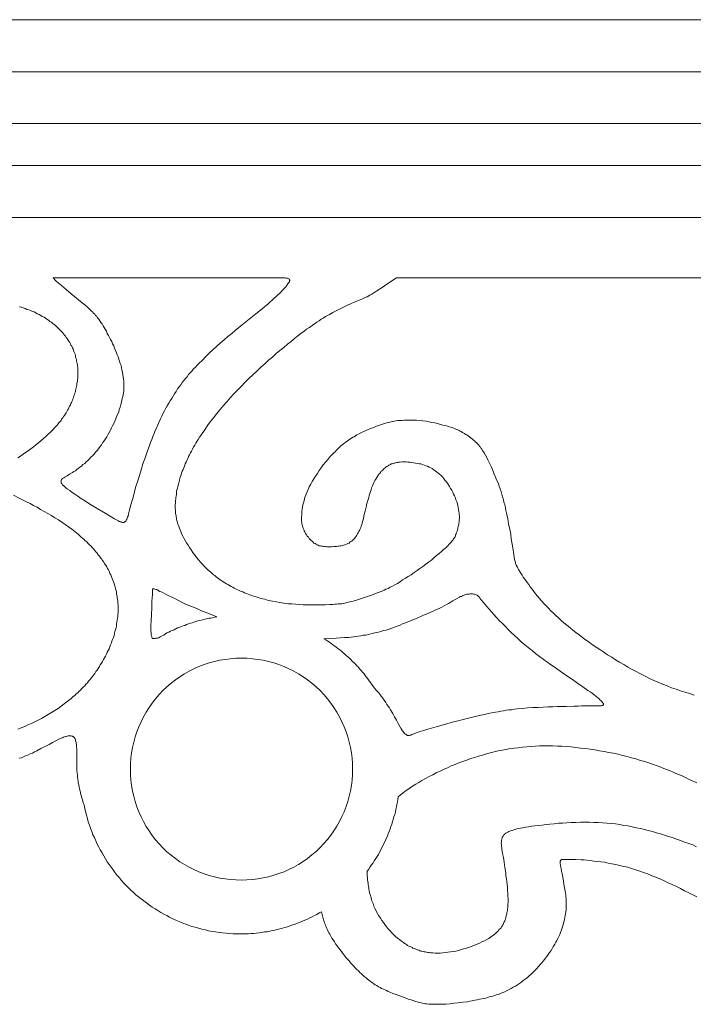
# Model space of a CAD drawing. Units: inches. Extents: x 6 to 606, y 377 to 499.
# Drawn here: x 440 to 506, y 403 to 499 of the extents above; entities that cross this region are included whole.
import ezdxf

# ---------------------------------------------------------------- set-up
doc = ezdxf.new("R2010")
doc.units = ezdxf.units.IN
doc.header["$MEASUREMENT"] = 0
doc.layers.add('LAYER_1', color=7, linetype='Continuous')

msp = doc.modelspace()

# ---------------------------------------------------------------- linework, layer by layer
at = {"layer": 'LAYER_1', "lineweight": 0}
for points in [[(606.066, 498.845), (306, 498.845)], [(439.944, 426.77), (440.172, 426.827), (440.372, 426.913), (440.572, 426.998), (440.801, 427.084), (441.001, 427.198), (441.23, 427.284), (441.43, 427.398), (441.658, 427.484), (442.058, 427.713), (442.859, 428.113), (443.202, 428.313), (443.516, 428.484), (443.802, 428.627), (444.059, 428.742), (444.173, 428.77), (444.287, 428.827), (444.373, 428.856), (444.459, 428.884), (444.545, 428.913), (444.63, 428.942), (444.716, 428.97), (444.773, 428.97), (444.859, 428.97), (444.916, 428.97), (444.973, 428.97), (445.03, 428.97), (445.088, 428.942), (445.145, 428.942), (445.173, 428.913), (445.23, 428.884), (445.259, 428.856), (445.316, 428.799), (445.345, 428.77), (445.373, 428.713), (445.402, 428.656), (445.431, 428.57), (445.459, 428.484), (445.488, 428.427), (445.516, 428.313), (445.516, 428.227), (445.545, 428.113), (445.545, 427.999), (445.545, 427.856), (445.573, 427.713), (445.573, 427.427), (445.573, 427.084), (445.573, 426.741), (445.573, 426.37), (445.573, 426.169), (445.573, 425.969), (445.573, 425.769), (445.573, 425.541), (445.602, 425.341), (445.631, 425.141), (445.631, 424.941), (445.659, 424.741), (445.688, 424.541), (445.716, 424.369), (445.773, 424.169), (445.802, 423.969), (445.831, 423.769), (445.888, 423.597), (445.916, 423.397), (445.974, 423.226), (446.031, 423.054), (446.059, 422.883), (446.116, 422.711), (446.174, 422.54), (446.231, 422.369), (446.288, 422.226), (446.345, 421.883), (446.431, 421.568), (446.517, 421.225), (446.602, 420.911), (446.688, 420.568), (446.802, 420.254), (446.917, 419.939), (447.031, 419.625), (447.145, 419.311), (447.288, 419.025), (447.431, 418.711), (447.574, 418.396), (447.717, 418.11), (447.86, 417.825), (448.031, 417.539), (448.203, 417.253), (448.374, 416.967), (448.546, 416.681), (448.717, 416.396), (448.917, 416.138), (449.117, 415.881), (449.317, 415.595), (449.517, 415.338), (449.746, 415.11), (449.946, 414.852), (450.174, 414.595), (450.403, 414.367), (450.632, 414.138), (450.86, 413.909), (451.118, 413.681), (451.346, 413.452), (451.603, 413.252), (451.861, 413.052), (452.118, 412.852), (452.375, 412.652), (452.661, 412.452), (452.918, 412.252), (453.204, 412.08), (453.489, 411.909), (453.775, 411.737), (454.061, 411.566), (454.347, 411.423), (454.633, 411.252), (454.947, 411.109), (455.233, 410.966), (455.547, 410.851), (455.861, 410.709), (456.176, 410.594), (456.49, 410.48), (456.804, 410.366), (457.119, 410.28), (457.462, 410.194), (457.776, 410.108), (458.119, 410.023), (458.433, 409.937), (458.776, 409.88), (459.119, 409.823), (459.462, 409.765), (459.805, 409.737), (460.148, 409.708), (460.491, 409.68), (460.834, 409.651), (461.205, 409.651), (461.548, 409.651), (461.806, 409.651), (462.063, 409.651), (462.32, 409.651), (462.577, 409.68), (462.863, 409.68), (463.12, 409.708), (463.377, 409.737), (463.635, 409.765), (463.892, 409.823), (464.149, 409.851), (464.406, 409.908), (464.663, 409.965), (464.892, 409.994), (465.149, 410.051), (465.406, 410.137), (465.664, 410.194), (465.892, 410.251), (466.149, 410.337), (466.407, 410.423), (466.635, 410.508), (466.892, 410.594), (467.121, 410.68), (467.378, 410.766), (467.607, 410.88), (467.835, 410.966), (468.093, 411.08), (468.321, 411.194), (468.55, 411.309), (468.779, 411.423), (469.007, 411.537), (469.236, 411.68), (469.464, 411.795), (469.522, 411.537), (469.55, 411.394), (469.579, 411.252), (469.636, 411.137), (469.664, 410.994), (469.722, 410.851), (469.75, 410.709), (469.807, 410.594), (469.864, 410.451), (469.922, 410.308), (469.979, 410.166), (470.036, 410.023), (470.122, 409.88), (470.179, 409.737), (470.265, 409.594), (470.379, 409.423), (470.465, 409.222), (470.607, 409.051), (470.722, 408.851), (470.836, 408.651), (470.979, 408.479), (471.122, 408.279), (471.265, 408.079), (471.408, 407.908), (471.551, 407.708), (471.693, 407.536), (471.836, 407.336), (472.008, 407.165), (472.151, 406.993), (472.294, 406.822), (472.465, 406.65), (472.608, 406.479), (472.751, 406.336), (472.894, 406.165), (473.065, 406.022), (473.208, 405.879), (473.351, 405.736), (473.494, 405.593), (473.637, 405.479), (473.808, 405.336), (473.951, 405.221), (474.094, 405.107), (474.237, 404.993), (474.408, 404.879), (474.551, 404.764), (474.694, 404.678), (474.866, 404.593), (475.008, 404.478), (475.18, 404.393), (475.323, 404.307), (475.494, 404.25), (475.666, 404.164), (475.809, 404.107), (475.98, 404.021), (476.123, 403.964), (476.437, 403.821), (476.752, 403.707), (477.38, 403.507), (477.952, 403.278), (478.209, 403.192), (478.495, 403.107), (478.638, 403.05), (478.781, 403.021), (478.895, 402.964), (479.038, 402.935), (479.181, 402.907), (479.324, 402.878), (479.467, 402.849), (479.609, 402.821), (479.752, 402.821), (479.924, 402.792), (480.067, 402.792), (480.21, 402.764), (480.381, 402.764), (480.524, 402.764), (480.695, 402.764), (480.867, 402.764), (481.038, 402.764), (481.21, 402.764), (481.581, 402.792), (481.981, 402.821), (482.382, 402.878), (482.81, 402.907), (483.239, 402.964), (483.696, 403.021), (483.925, 403.078), (484.182, 403.107), (484.411, 403.164), (484.639, 403.192), (484.868, 403.25), (485.125, 403.307), (485.354, 403.335), (485.582, 403.392), (485.811, 403.478), (486.039, 403.535), (486.268, 403.593), (486.497, 403.678), (486.725, 403.735), (486.925, 403.821), (487.154, 403.907), (487.354, 403.993), (487.583, 404.107), (487.783, 404.193), (487.983, 404.307), (488.183, 404.421), (488.383, 404.536), (488.583, 404.65), (488.783, 404.793), (488.983, 404.936), (489.154, 405.079), (489.354, 405.221), (489.555, 405.393), (489.726, 405.536), (489.926, 405.707), (490.097, 405.879), (490.269, 406.079), (490.469, 406.25), (490.64, 406.45), (490.812, 406.65), (490.955, 406.822), (491.126, 407.022), (491.298, 407.222), (491.441, 407.422), (491.584, 407.622), (491.726, 407.822), (491.869, 408.022), (491.984, 408.222), (492.098, 408.422), (492.241, 408.622), (492.327, 408.822), (492.441, 408.994), (492.527, 409.194), (492.641, 409.394), (492.727, 409.565), (492.784, 409.765), (492.87, 409.937), (492.927, 410.137), (492.984, 410.308), (493.041, 410.508), (493.098, 410.68), (493.155, 410.88), (493.184, 411.051), (493.212, 411.223), (493.241, 411.423), (493.27, 411.594), (493.298, 411.795), (493.327, 411.966), (493.327, 412.137), (493.327, 412.338), (493.327, 412.509), (493.327, 412.709), (493.327, 412.881), (493.327, 413.052), (493.298, 413.252), (493.298, 413.423), (493.27, 413.595), (493.241, 413.795), (493.212, 413.966), (493.184, 414.138), (493.127, 414.481), (493.07, 414.824), (492.955, 415.481), (492.898, 415.767), (492.841, 416.024), (492.784, 416.281), (492.784, 416.367), (492.755, 416.453), (492.755, 416.539), (492.755, 416.624), (492.755, 416.681), (492.755, 416.71), (492.755, 416.739), (492.784, 416.767), (492.784, 416.796), (492.784, 416.796), (492.812, 416.824), (492.841, 416.824), (492.841, 416.853), (492.87, 416.853), (492.898, 416.881), (492.927, 416.881), (492.955, 416.91), (493.041, 416.91), (493.127, 416.91), (493.241, 416.91), (493.384, 416.91), (493.527, 416.91), (493.87, 416.91), (494.298, 416.881), (494.813, 416.853), (495.099, 416.853), (495.384, 416.824), (495.699, 416.796), (496.042, 416.739), (496.385, 416.71), (496.728, 416.653), (497.07, 416.624), (497.442, 416.539), (497.813, 416.481), (498.185, 416.396), (498.556, 416.31), (498.957, 416.224), (499.357, 416.138), (499.728, 416.024), (500.128, 415.881), (500.528, 415.767), (500.9, 415.624), (501.3, 415.481), (501.7, 415.31), (502.1, 415.167), (502.5, 414.995), (502.9, 414.824), (503.3, 414.624), (503.7, 414.452), (504.101, 414.252), (504.501, 414.052), (504.901, 413.852), (505.301, 413.652), (505.701, 413.452), (506.101, 413.252)]]:
    msp.add_lwpolyline(points, dxfattribs=at)
at = {"layer": 'LAYER_1', "color": 18, "lineweight": 9, "true_color": 0x650000}
for points in [[(19.137, 488.728), (592.52, 488.728), (592.52, 493.758), (19.137, 493.758), (19.137, 488.728)], [(19.137, 479.554), (592.52, 479.554), (592.52, 484.612), (19.137, 484.612), (19.137, 479.554)], [(465.721, 473.667), (443.23, 473.667), (443.287, 473.61), (443.344, 473.553), (443.402, 473.495), (443.487, 473.41), (443.602, 473.295), (443.744, 473.181), (444.087, 472.895), (444.516, 472.524), (445.03, 472.095), (446.088, 471.209), (446.345, 471.009), (446.574, 470.809), (446.802, 470.609), (446.888, 470.523), (447.002, 470.409), (447.117, 470.323), (447.202, 470.209), (447.317, 470.095), (447.402, 469.98), (447.517, 469.866), (447.602, 469.752), (447.717, 469.609), (447.831, 469.466), (447.917, 469.294), (448.031, 469.151), (448.145, 468.98), (448.231, 468.809), (448.345, 468.637), (448.46, 468.437), (448.546, 468.237), (448.66, 468.037), (448.774, 467.837), (448.86, 467.637), (448.974, 467.437), (449.06, 467.208), (449.174, 467.008), (449.26, 466.779), (449.346, 466.579), (449.431, 466.351), (449.517, 466.151), (449.603, 465.951), (449.689, 465.722), (449.746, 465.522), (449.803, 465.293), (449.889, 465.093), (449.946, 464.865), (449.974, 464.665), (450.032, 464.436), (450.06, 464.236), (450.089, 464.007), (450.117, 463.779), (450.146, 463.579), (450.146, 463.35), (450.146, 463.121), (450.146, 462.893), (450.146, 462.664), (450.117, 462.436), (450.089, 462.207), (450.032, 461.978), (449.974, 461.75), (449.946, 461.521), (449.86, 461.292), (449.803, 461.035), (449.717, 460.807), (449.66, 460.578), (449.574, 460.349), (449.46, 460.121), (449.374, 459.892), (449.289, 459.663), (449.174, 459.435), (449.06, 459.206), (448.946, 459.006), (448.86, 458.778), (448.717, 458.577), (448.603, 458.349), (448.488, 458.149), (448.374, 457.949), (448.231, 457.749), (448.088, 457.549), (447.974, 457.349), (447.831, 457.177), (447.688, 456.977), (447.545, 456.806), (447.402, 456.634), (447.26, 456.463), (447.117, 456.291), (446.945, 456.148), (446.802, 455.977), (446.659, 455.834), (446.488, 455.691), (446.345, 455.548), (446.174, 455.434), (446.031, 455.291), (445.859, 455.177), (445.716, 455.062), (445.573, 454.948), (445.431, 454.834), (445.288, 454.748), (445.145, 454.662), (444.859, 454.491), (444.63, 454.319), (444.402, 454.205), (444.316, 454.148), (444.23, 454.091), (444.173, 454.062), (444.145, 454.033), (444.116, 454.005), (444.087, 453.976), (444.059, 453.919), (444.059, 453.891), (444.03, 453.862), (444.03, 453.833), (444.03, 453.805), (444.03, 453.776), (444.03, 453.719), (444.03, 453.691), (444.059, 453.662), (444.087, 453.605), (444.116, 453.576), (444.145, 453.519), (444.173, 453.462), (444.23, 453.405), (444.287, 453.376), (444.345, 453.319), (444.43, 453.233), (444.487, 453.176), (444.659, 453.033), (444.888, 452.89), (445.116, 452.719), (445.373, 452.547), (445.659, 452.347), (445.945, 452.147), (446.259, 451.947), (446.917, 451.547), (447.545, 451.147), (448.174, 450.776), (448.746, 450.433), (449.26, 450.147), (449.46, 450.032), (449.631, 449.947), (449.717, 449.89), (449.774, 449.861), (449.86, 449.832), (449.917, 449.804), (449.974, 449.804), (450.032, 449.775), (450.089, 449.775), (450.146, 449.775), (450.174, 449.804), (450.232, 449.804), (450.26, 449.832), (450.289, 449.861), (450.346, 449.89), (450.374, 449.947), (450.403, 450.004), (450.432, 450.061), (450.46, 450.118), (450.489, 450.204), (450.517, 450.29), (450.575, 450.404), (450.632, 450.633), (450.689, 450.89), (450.86, 451.519), (450.975, 451.919), (451.089, 452.347), (451.203, 452.805), (451.346, 453.29), (451.518, 453.833), (451.689, 454.376), (451.861, 454.919), (452.032, 455.52), (452.232, 456.091), (452.432, 456.691), (452.661, 457.291), (452.775, 457.577), (452.889, 457.892), (453.004, 458.177), (453.118, 458.463), (453.232, 458.749), (453.375, 459.035), (453.489, 459.321), (453.604, 459.606), (453.747, 459.892), (453.861, 460.149), (454.004, 460.435), (454.147, 460.692), (454.261, 460.949), (454.404, 461.178), (454.547, 461.435), (454.69, 461.664), (454.833, 461.893), (454.975, 462.121), (455.118, 462.35), (455.261, 462.578), (455.404, 462.807), (455.576, 463.007), (455.719, 463.207), (455.861, 463.436), (456.033, 463.636), (456.176, 463.836), (456.347, 464.007), (456.49, 464.207), (456.662, 464.407), (456.833, 464.579), (456.976, 464.779), (457.147, 464.95), (457.319, 465.122), (457.49, 465.293), (457.833, 465.636), (458.176, 465.979), (458.519, 466.322), (458.862, 466.637), (459.234, 466.98), (459.577, 467.294), (459.948, 467.608), (460.32, 467.923), (460.691, 468.208), (461.034, 468.523), (461.748, 469.094), (462.406, 469.637), (463.063, 470.152), (463.663, 470.638), (463.92, 470.866), (464.178, 471.066), (464.406, 471.295), (464.635, 471.466), (464.835, 471.666), (465.035, 471.838), (465.206, 472.009), (465.378, 472.152), (465.521, 472.295), (465.635, 472.438), (465.749, 472.552), (465.864, 472.667), (465.978, 472.781), (466.064, 472.895), (466.121, 472.981), (466.178, 473.067), (466.235, 473.152), (466.292, 473.238), (466.321, 473.267), (466.349, 473.324), (466.349, 473.353), (466.378, 473.381), (466.378, 473.41), (466.378, 473.438), (466.349, 473.467), (466.349, 473.495), (466.321, 473.524), (466.264, 473.553), (466.207, 473.581), (466.149, 473.61), (466.064, 473.638), (465.978, 473.638), (465.864, 473.667), (465.721, 473.667)], [(547.739, 473.667), (476.78, 473.667), (475.837, 473.038), (475.38, 472.724), (474.951, 472.438), (474.551, 472.181), (474.38, 472.066), (474.208, 471.981), (474.065, 471.895), (473.923, 471.809), (473.808, 471.752), (473.722, 471.724), (473.38, 471.581), (473.037, 471.438), (472.694, 471.295), (472.351, 471.152), (472.008, 470.981), (471.665, 470.809), (471.293, 470.638), (470.95, 470.466), (470.579, 470.266), (470.407, 470.18), (470.236, 470.066), (470.036, 469.98), (469.836, 469.866), (469.636, 469.723), (469.436, 469.609), (469.236, 469.466), (469.007, 469.323), (468.779, 469.18), (468.55, 469.009), (468.293, 468.809), (468.007, 468.637), (467.75, 468.437), (467.435, 468.208), (467.15, 467.98), (466.807, 467.723), (466.492, 467.437), (466.149, 467.18), (465.778, 466.865), (465.406, 466.579), (465.035, 466.265), (464.663, 465.922), (464.292, 465.608), (463.92, 465.265), (463.52, 464.922), (463.149, 464.55), (462.749, 464.179), (462.377, 463.836), (462.006, 463.464), (461.606, 463.064), (461.263, 462.693), (460.891, 462.321), (460.548, 461.95), (460.205, 461.55), (459.862, 461.178), (459.548, 460.778), (459.234, 460.406), (458.919, 460.006), (458.605, 459.606), (458.319, 459.235), (458.062, 458.835), (457.805, 458.463), (457.662, 458.263), (457.547, 458.092), (457.433, 457.892), (457.29, 457.692), (457.176, 457.52), (457.09, 457.32), (456.976, 457.149), (456.862, 456.948), (456.776, 456.748), (456.662, 456.577), (456.576, 456.377), (456.49, 456.205), (456.404, 456.034), (456.319, 455.834), (456.233, 455.662), (456.147, 455.491), (456.09, 455.291), (456.004, 455.119), (455.947, 454.948), (455.861, 454.777), (455.804, 454.605), (455.747, 454.434), (455.69, 454.262), (455.633, 454.091), (455.604, 453.919), (455.547, 453.748), (455.518, 453.605), (455.461, 453.433), (455.433, 453.262), (455.404, 453.119), (455.347, 452.976), (455.318, 452.805), (455.318, 452.662), (455.29, 452.519), (455.261, 452.347), (455.233, 452.204), (455.233, 452.062), (455.204, 451.919), (455.204, 451.804), (455.204, 451.661), (455.176, 451.519), (455.176, 451.404), (455.176, 451.261), (455.176, 451.147), (455.204, 451.004), (455.204, 450.89), (455.204, 450.776), (455.204, 450.661), (455.233, 450.547), (455.261, 450.433), (455.261, 450.318), (455.29, 450.204), (455.318, 450.09), (455.347, 449.975), (455.376, 449.861), (455.404, 449.747), (455.433, 449.632), (455.461, 449.547), (455.547, 449.318), (455.633, 449.118), (455.719, 448.889), (455.804, 448.689), (455.919, 448.461), (456.033, 448.261), (456.147, 448.032), (456.29, 447.803), (456.433, 447.575), (456.576, 447.346), (456.747, 447.118), (456.89, 446.86), (457.062, 446.632), (457.262, 446.403), (457.433, 446.174), (457.633, 445.917), (457.862, 445.689), (457.948, 445.574), (458.062, 445.46), (458.176, 445.346), (458.291, 445.231), (458.405, 445.117), (458.519, 445.031), (458.662, 444.917), (458.776, 444.803), (458.919, 444.688), (459.034, 444.603), (459.176, 444.488), (459.319, 444.374), (459.434, 444.288), (459.577, 444.174), (459.719, 444.088), (459.862, 444.002), (460.034, 443.888), (460.177, 443.802), (460.32, 443.717), (460.462, 443.631), (460.634, 443.545), (460.805, 443.459), (460.948, 443.374), (461.12, 443.288), (461.291, 443.202), (461.434, 443.145), (461.606, 443.059), (461.777, 443.002), (461.948, 442.916), (462.12, 442.859), (462.291, 442.774), (462.463, 442.716), (462.663, 442.659), (462.834, 442.602), (463.006, 442.545), (463.177, 442.488), (463.377, 442.431), (463.549, 442.373), (463.72, 442.316), (463.92, 442.288), (464.092, 442.231), (464.292, 442.173), (464.463, 442.145), (464.663, 442.116), (465.035, 442.031), (465.406, 441.973), (465.778, 441.916), (466.178, 441.859), (466.549, 441.83), (466.921, 441.802), (467.292, 441.773), (467.664, 441.745), (468.035, 441.745), (468.407, 441.745), (468.779, 441.745), (469.15, 441.745), (469.522, 441.745), (469.864, 441.745), (470.236, 441.773), (470.579, 441.773), (470.75, 441.802), (470.922, 441.802), (471.093, 441.83), (471.265, 441.859), (471.436, 441.859), (471.608, 441.888), (471.751, 441.916), (471.922, 441.973), (472.094, 442.002), (472.236, 442.031), (472.551, 442.116), (472.865, 442.202), (473.179, 442.288), (473.465, 442.402), (473.751, 442.488), (474.037, 442.602), (474.323, 442.688), (474.894, 442.916), (475.18, 443.002), (475.437, 443.117), (475.58, 443.174), (475.751, 443.259), (475.952, 443.345), (476.152, 443.459), (476.38, 443.574), (476.609, 443.688), (476.866, 443.831), (477.123, 444.002), (477.38, 444.174), (477.666, 444.345), (477.923, 444.517), (478.209, 444.688), (478.495, 444.888), (478.781, 445.088), (479.066, 445.288), (479.352, 445.489), (479.638, 445.717), (479.895, 445.917), (480.181, 446.117), (480.438, 446.317), (480.695, 446.546), (480.953, 446.746), (481.181, 446.946), (481.381, 447.146), (481.61, 447.318), (481.781, 447.518), (481.953, 447.689), (482.124, 447.861), (482.181, 447.946), (482.239, 448.032), (482.296, 448.089), (482.353, 448.175), (482.41, 448.261), (482.439, 448.318), (482.496, 448.375), (482.524, 448.432), (482.553, 448.575), (482.61, 448.689), (482.639, 448.804), (482.696, 448.918), (482.724, 449.032), (482.753, 449.147), (482.782, 449.261), (482.81, 449.375), (482.839, 449.49), (482.867, 449.604), (482.867, 449.718), (482.896, 449.832), (482.896, 449.918), (482.896, 450.032), (482.924, 450.147), (482.924, 450.233), (482.924, 450.347), (482.924, 450.433), (482.896, 450.547), (482.896, 450.633), (482.896, 450.747), (482.867, 450.833), (482.839, 451.033), (482.81, 451.233), (482.753, 451.433), (482.724, 451.604), (482.667, 451.804), (482.582, 452.004), (482.524, 452.176), (482.439, 452.376), (482.353, 452.547), (482.267, 452.747), (482.181, 452.919), (482.067, 453.09), (481.953, 453.29), (481.867, 453.462), (481.753, 453.605), (481.638, 453.776), (481.496, 453.919), (481.381, 454.091), (481.267, 454.234), (481.124, 454.376), (480.981, 454.491), (480.838, 454.605), (480.695, 454.719), (480.553, 454.834), (480.41, 454.919), (480.267, 455.034), (480.124, 455.119), (479.952, 455.177), (479.81, 455.262), (479.638, 455.32), (479.495, 455.377), (479.324, 455.434), (479.152, 455.491), (478.981, 455.52), (478.809, 455.548), (478.638, 455.577), (478.438, 455.605), (478.266, 455.634), (478.095, 455.662), (477.895, 455.662), (477.723, 455.691), (477.523, 455.691), (477.352, 455.691), (477.152, 455.662), (476.98, 455.662), (476.895, 455.634), (476.78, 455.634), (476.695, 455.605), (476.609, 455.577), (476.523, 455.577), (476.437, 455.548), (476.352, 455.52), (476.266, 455.491), (476.18, 455.434), (476.123, 455.405), (476.037, 455.377), (475.952, 455.32), (475.894, 455.291), (475.809, 455.234), (475.751, 455.177), (475.666, 455.119), (475.58, 455.034), (475.494, 454.977), (475.437, 454.891), (475.351, 454.805), (475.266, 454.748), (475.208, 454.662), (475.151, 454.576), (475.066, 454.491), (475.008, 454.434), (474.951, 454.348), (474.866, 454.176), (474.751, 454.005), (474.666, 453.862), (474.58, 453.691), (474.494, 453.519), (474.437, 453.348), (474.351, 453.148), (474.294, 452.976), (474.237, 452.805), (474.123, 452.405), (474.065, 452.204), (474.008, 452.033), (473.894, 451.633), (473.808, 451.261), (473.722, 450.89), (473.637, 450.547), (473.551, 450.204), (473.522, 450.032), (473.465, 449.89), (473.437, 449.718), (473.38, 449.575), (473.322, 449.432), (473.294, 449.289), (473.237, 449.147), (473.179, 449.004), (473.094, 448.889), (473.037, 448.775), (472.979, 448.661), (472.894, 448.546), (472.837, 448.432), (472.751, 448.318), (472.665, 448.232), (472.608, 448.146), (472.522, 448.061), (472.436, 447.975), (472.322, 447.918), (472.236, 447.861), (472.151, 447.775), (472.036, 447.746), (471.951, 447.689), (471.836, 447.632), (471.722, 447.603), (471.608, 447.575), (471.493, 447.546), (471.379, 447.518), (471.265, 447.489), (471.15, 447.46), (471.036, 447.46), (470.922, 447.432), (470.779, 447.432), (470.665, 447.432), (470.436, 447.403), (470.179, 447.403), (470.065, 447.403), (469.95, 447.403), (469.807, 447.432), (469.693, 447.432), (469.579, 447.46), (469.464, 447.46), (469.35, 447.489), (469.236, 447.518), (469.121, 447.575), (469.036, 447.603), (468.921, 447.66), (468.836, 447.718), (468.721, 447.775), (468.636, 447.861), (468.55, 447.946), (468.464, 448.032), (468.35, 448.118), (468.264, 448.232), (468.178, 448.346), (468.064, 448.461), (467.978, 448.575), (467.893, 448.718), (467.835, 448.861), (467.778, 448.918), (467.75, 449.004), (467.721, 449.089), (467.693, 449.147), (467.664, 449.232), (467.635, 449.318), (467.607, 449.375), (467.607, 449.461), (467.578, 449.547), (467.55, 449.632), (467.55, 449.718), (467.55, 449.804), (467.521, 449.89), (467.521, 449.975), (467.521, 450.147), (467.521, 450.318), (467.55, 450.518), (467.55, 450.69), (467.55, 450.89), (467.578, 451.09), (467.607, 451.29), (467.635, 451.49), (467.693, 451.69), (467.75, 451.89), (467.807, 452.119), (467.864, 452.319), (467.95, 452.547), (468.064, 452.776), (468.15, 453.005), (468.207, 453.148), (468.264, 453.262), (468.407, 453.519), (468.55, 453.776), (468.693, 454.033), (468.864, 454.291), (469.064, 454.576), (469.236, 454.862), (469.436, 455.119), (469.636, 455.405), (469.864, 455.662), (470.093, 455.948), (470.293, 456.205), (470.522, 456.463), (470.665, 456.577), (470.779, 456.691), (470.893, 456.806), (471.008, 456.92), (471.122, 457.034), (471.236, 457.149), (471.351, 457.263), (471.465, 457.349), (471.608, 457.463), (471.722, 457.549), (471.836, 457.634), (471.979, 457.72), (472.094, 457.806), (472.236, 457.92), (472.379, 458.006), (472.522, 458.092), (472.637, 458.149), (472.779, 458.235), (472.922, 458.32), (473.065, 458.406), (473.351, 458.549), (473.665, 458.692), (473.951, 458.835), (474.237, 458.949), (474.551, 459.063), (474.837, 459.178), (475.123, 459.292), (475.409, 459.378), (475.694, 459.463), (475.98, 459.549), (476.123, 459.578), (476.266, 459.606), (476.409, 459.635), (476.58, 459.663), (476.723, 459.692), (476.866, 459.721), (477.009, 459.721), (477.18, 459.749), (477.323, 459.749), (477.495, 459.778), (477.638, 459.778), (477.809, 459.778), (477.952, 459.778), (478.123, 459.778), (478.266, 459.778), (478.438, 459.778), (478.581, 459.778), (478.724, 459.778), (479.038, 459.749), (479.352, 459.692), (479.667, 459.663), (479.952, 459.606), (480.238, 459.549), (480.524, 459.492), (480.781, 459.435), (481.296, 459.292), (481.524, 459.235), (481.753, 459.178), (481.953, 459.12), (482.181, 459.035), (482.382, 458.978), (482.582, 458.892), (482.667, 458.863), (482.782, 458.806), (482.896, 458.749), (482.982, 458.692), (483.096, 458.663), (483.21, 458.577), (483.296, 458.52), (483.41, 458.463), (483.525, 458.377), (483.639, 458.32), (483.782, 458.235), (483.896, 458.149), (484.01, 458.034), (484.153, 457.949), (484.268, 457.834), (484.411, 457.72), (484.496, 457.634), (484.582, 457.577), (484.668, 457.491), (484.753, 457.406), (484.839, 457.291), (484.896, 457.206), (484.982, 457.12), (485.039, 457.006), (485.125, 456.92), (485.182, 456.806), (485.268, 456.691), (485.325, 456.577), (485.468, 456.348), (485.582, 456.12), (485.697, 455.891), (485.811, 455.634), (486.039, 455.177), (486.24, 454.691), (486.325, 454.462), (486.44, 454.234), (486.525, 454.005), (486.64, 453.776), (486.725, 453.548), (486.811, 453.319), (486.897, 453.062), (486.983, 452.805), (487.068, 452.547), (487.125, 452.29), (487.211, 452.033), (487.268, 451.776), (487.354, 451.49), (487.411, 451.233), (487.468, 450.947), (487.525, 450.69), (487.64, 450.147), (487.726, 449.632), (487.84, 449.118), (487.926, 448.632), (487.983, 448.175), (488.126, 447.318), (488.24, 446.66), (488.268, 446.403), (488.297, 446.174), (488.326, 446.06), (488.354, 445.974), (488.383, 445.889), (488.411, 445.803), (488.44, 445.689), (488.469, 445.603), (488.526, 445.517), (488.583, 445.431), (488.64, 445.317), (488.697, 445.203), (488.84, 444.946), (489.04, 444.631), (489.154, 444.46), (489.269, 444.288), (489.412, 444.117), (489.526, 443.917), (489.697, 443.717), (489.84, 443.488), (490.012, 443.288), (490.183, 443.059), (490.355, 442.831), (490.555, 442.602), (490.755, 442.373), (490.955, 442.116), (491.155, 441.888), (491.383, 441.659), (491.612, 441.43), (491.841, 441.173), (492.098, 440.945), (492.327, 440.716), (492.584, 440.487), (492.841, 440.23), (493.127, 440.001), (493.413, 439.773), (493.698, 439.544), (493.984, 439.287), (494.298, 439.058), (494.613, 438.83), (494.927, 438.573), (495.241, 438.344), (495.584, 438.087), (495.927, 437.858), (496.27, 437.601), (496.642, 437.372), (497.013, 437.115), (497.385, 436.858), (497.785, 436.629), (498.156, 436.372), (498.556, 436.143), (498.957, 435.915), (499.357, 435.658), (499.785, 435.429), (500.185, 435.229), (500.614, 435), (501.043, 434.772), (501.471, 434.572), (501.9, 434.372), (502.329, 434.2), (502.757, 434), (503.186, 433.829), (503.615, 433.657), (504.072, 433.514), (504.501, 433.343), (504.958, 433.228), (505.387, 433.085), (505.844, 432.943)], [(439.829, 456.091), (440.087, 456.263), (440.344, 456.434), (440.572, 456.606), (440.83, 456.777), (441.087, 456.977), (441.344, 457.177), (441.573, 457.349), (441.83, 457.549), (442.087, 457.777), (442.316, 457.977), (442.544, 458.177), (442.773, 458.406), (443.001, 458.606), (443.23, 458.835), (443.43, 459.063), (443.659, 459.292), (443.744, 459.406), (443.83, 459.521), (443.945, 459.635), (444.03, 459.749), (444.116, 459.892), (444.202, 460.006), (444.287, 460.121), (444.373, 460.235), (444.459, 460.378), (444.516, 460.492), (444.602, 460.607), (444.659, 460.749), (444.745, 460.864), (444.802, 460.978), (444.859, 461.121), (444.945, 461.235), (445.002, 461.378), (445.059, 461.492), (445.116, 461.635), (445.145, 461.75), (445.202, 461.893), (445.259, 462.007), (445.288, 462.15), (445.345, 462.264), (445.373, 462.407), (445.431, 462.521), (445.459, 462.664), (445.488, 462.778), (445.516, 462.921), (445.545, 463.064), (445.573, 463.179), (445.573, 463.321), (445.602, 463.464), (445.631, 463.579), (445.631, 463.722), (445.659, 463.836), (445.659, 463.979), (445.659, 464.122), (445.659, 464.236), (445.659, 464.379), (445.659, 464.522), (445.659, 464.636), (445.659, 464.779), (445.659, 464.893), (445.631, 465.036), (445.631, 465.179), (445.602, 465.293), (445.573, 465.436), (445.545, 465.551), (445.545, 465.694), (445.488, 465.808), (445.459, 465.951), (445.431, 466.065), (445.402, 466.208), (445.345, 466.322), (445.288, 466.465), (445.259, 466.579), (445.202, 466.722), (445.145, 466.837), (445.088, 466.98), (445.002, 467.094), (444.945, 467.208), (444.888, 467.351), (444.802, 467.465), (444.716, 467.58), (444.63, 467.723), (444.545, 467.837), (444.459, 467.951), (444.373, 468.066), (444.259, 468.18), (444.173, 468.323), (444.059, 468.437), (443.945, 468.551), (443.83, 468.666), (443.716, 468.78), (443.602, 468.894), (443.487, 469.009), (443.344, 469.094), (443.23, 469.209), (443.087, 469.323), (442.944, 469.409), (442.801, 469.523), (442.659, 469.609), (442.516, 469.723), (442.373, 469.809), (442.201, 469.895), (442.058, 469.98), (441.887, 470.066), (441.715, 470.152), (441.573, 470.237), (441.401, 470.323), (441.23, 470.38), (441.058, 470.466), (440.887, 470.523), (440.687, 470.58), (440.515, 470.666), (440.344, 470.723), (440.144, 470.78), (439.944, 470.809)], [(439.829, 429.627), (440.144, 429.742), (440.487, 429.885), (440.801, 430.028), (441.144, 430.17), (441.458, 430.313), (441.801, 430.485), (442.116, 430.656), (442.458, 430.856), (442.773, 431.028), (443.087, 431.228), (443.43, 431.428), (443.744, 431.628), (444.03, 431.857), (444.345, 432.085), (444.487, 432.2), (444.659, 432.314), (444.802, 432.428), (444.945, 432.542), (445.088, 432.657), (445.23, 432.8), (445.373, 432.914), (445.516, 433.057), (445.659, 433.171), (445.802, 433.314), (445.945, 433.428), (446.059, 433.571), (446.202, 433.714), (446.345, 433.857), (446.459, 434), (446.602, 434.143), (446.717, 434.286), (446.831, 434.429), (446.974, 434.6), (447.088, 434.743), (447.202, 434.886), (447.317, 435.057), (447.431, 435.229), (447.545, 435.372), (447.66, 435.543), (447.774, 435.715), (447.86, 435.886), (447.974, 436.058), (448.088, 436.229), (448.174, 436.401), (448.26, 436.572), (448.374, 436.744), (448.46, 436.915), (448.546, 437.115), (448.631, 437.287), (448.717, 437.458), (448.803, 437.658), (448.86, 437.829), (448.946, 438.03), (449.003, 438.201), (449.06, 438.372), (449.146, 438.573), (449.203, 438.744), (449.26, 438.944), (449.289, 439.144), (449.346, 439.316), (449.403, 439.516), (449.431, 439.687), (449.46, 439.887), (449.489, 440.059), (449.517, 440.259), (449.546, 440.43), (449.574, 440.63), (449.574, 440.802), (449.603, 441.002), (449.603, 441.173), (449.603, 441.373), (449.603, 441.545), (449.603, 441.716), (449.574, 441.916), (449.574, 442.088), (449.546, 442.259), (449.517, 442.431), (449.517, 442.602), (449.46, 442.802), (449.431, 442.974), (449.403, 443.145), (449.346, 443.317), (449.317, 443.488), (449.26, 443.66), (449.203, 443.831), (449.146, 444.002), (449.089, 444.145), (449.031, 444.317), (448.946, 444.488), (448.888, 444.66), (448.803, 444.803), (448.746, 444.974), (448.66, 445.146), (448.574, 445.288), (448.488, 445.46), (448.403, 445.603), (448.288, 445.746), (448.203, 445.917), (448.088, 446.06), (448.003, 446.203), (447.888, 446.346), (447.774, 446.489), (447.66, 446.632), (447.545, 446.775), (447.431, 446.917), (447.317, 447.06), (447.202, 447.203), (447.059, 447.346), (446.945, 447.489), (446.802, 447.603), (446.688, 447.746), (446.545, 447.889), (446.402, 448.003), (446.259, 448.146), (446.116, 448.261), (445.974, 448.375), (445.831, 448.518), (445.688, 448.632), (445.373, 448.889), (445.088, 449.118), (444.745, 449.347), (444.43, 449.575), (444.116, 449.804), (443.773, 450.032), (443.43, 450.233), (443.087, 450.461), (442.744, 450.661), (442.373, 450.861), (442.03, 451.061), (441.687, 451.261), (441.344, 451.433), (441.001, 451.633), (440.658, 451.804), (440.001, 452.119), (439.401, 452.433)], [(474.465, 433.829), (474.637, 433.628), (474.808, 433.428), (474.98, 433.228), (475.151, 433.028), (475.294, 432.828), (475.437, 432.628), (475.58, 432.428), (475.723, 432.228), (475.837, 432.028), (475.98, 431.857), (476.094, 431.685), (476.18, 431.485), (476.409, 431.142), (476.58, 430.828), (476.78, 430.485), (476.952, 430.17), (477.095, 429.885), (477.238, 429.656), (477.295, 429.542), (477.38, 429.456), (477.438, 429.37), (477.495, 429.285), (477.552, 429.199), (477.609, 429.142), (477.695, 429.084), (477.752, 429.056), (477.78, 429.027), (477.809, 429.027), (477.838, 428.999), (477.895, 428.999), (477.923, 428.999), (477.952, 428.999), (477.981, 428.999), (478.009, 428.999), (478.095, 429.027), (478.181, 429.027), (478.266, 429.084), (478.381, 429.113), (478.638, 429.227), (478.809, 429.285), (478.981, 429.342), (479.209, 429.427), (479.438, 429.485), (479.695, 429.57), (479.981, 429.656), (480.667, 429.856), (481.467, 430.056), (482.353, 430.313), (482.81, 430.428), (483.296, 430.571), (483.81, 430.685), (484.325, 430.828), (484.839, 430.942), (485.354, 431.056), (485.897, 431.171), (486.44, 431.285), (486.697, 431.314), (486.954, 431.371), (487.24, 431.399), (487.497, 431.457), (487.754, 431.485), (488.011, 431.514), (488.268, 431.571), (488.554, 431.599), (489.069, 431.628), (489.583, 431.685), (490.097, 431.714), (490.612, 431.742), (491.098, 431.771), (491.584, 431.799), (492.041, 431.799), (492.498, 431.828), (493.355, 431.828), (494.127, 431.857), (494.498, 431.857), (494.841, 431.885), (495.127, 431.885), (495.413, 431.885), (495.67, 431.885), (495.899, 431.885), (496.299, 431.885), (496.585, 431.885), (496.699, 431.885), (496.785, 431.885), (496.842, 431.914), (496.87, 431.914), (496.899, 431.914), (496.928, 431.942), (496.956, 431.942), (496.956, 431.942), (496.985, 431.971), (496.985, 431.999), (496.985, 431.999), (496.985, 432.028), (496.985, 432.057), (496.985, 432.085), (496.956, 432.114), (496.928, 432.171), (496.928, 432.2), (496.899, 432.228), (496.813, 432.314), (496.728, 432.4), (496.642, 432.485), (496.527, 432.6), (496.385, 432.714), (496.242, 432.828), (496.07, 432.971), (495.87, 433.114), (495.67, 433.257), (495.47, 433.4), (494.984, 433.743), (494.441, 434.114), (493.87, 434.514), (493.212, 434.943), (492.527, 435.429), (492.184, 435.686), (491.812, 435.915), (491.441, 436.172), (491.098, 436.458), (490.726, 436.715), (490.355, 437.001), (490.012, 437.287), (489.64, 437.572), (489.297, 437.858), (488.954, 438.144), (488.611, 438.458), (488.297, 438.744), (487.983, 439.058), (487.668, 439.344), (487.383, 439.659), (487.097, 439.944), (486.811, 440.23), (486.554, 440.516), (486.297, 440.802), (486.068, 441.059), (485.839, 441.316), (485.611, 441.573), (485.239, 442.002), (484.925, 442.402), (484.868, 442.488), (484.782, 442.545), (484.725, 442.631), (484.639, 442.688), (484.553, 442.716), (484.468, 442.745), (484.382, 442.774), (484.296, 442.802), (484.21, 442.831), (484.096, 442.831), (484.01, 442.831), (483.925, 442.831), (483.839, 442.802), (483.725, 442.802), (483.639, 442.774), (483.525, 442.745), (483.439, 442.716), (483.325, 442.659), (483.21, 442.631), (483.125, 442.574), (483.01, 442.545), (482.924, 442.488), (482.696, 442.373), (482.496, 442.259), (482.267, 442.145), (481.867, 441.888), (481.667, 441.773), (481.438, 441.659), (481.21, 441.516), (480.953, 441.402), (480.695, 441.287), (480.438, 441.173), (479.895, 440.945), (479.352, 440.716), (478.781, 440.459), (478.209, 440.23), (477.666, 440.001), (477.38, 439.887), (477.123, 439.773), (476.837, 439.659), (476.58, 439.573), (476.323, 439.458), (476.066, 439.373), (475.78, 439.287), (475.523, 439.23), (475.266, 439.144), (475.037, 439.087), (474.78, 439.03), (474.523, 438.973), (474.265, 438.915), (474.037, 438.858), (473.78, 438.801), (473.551, 438.773), (473.294, 438.715), (473.065, 438.687), (472.808, 438.658), (472.579, 438.63), (472.122, 438.573), (471.693, 438.544), (471.293, 438.515), (470.893, 438.487), (470.236, 438.458), (469.693, 438.43), (469.893, 438.315), (470.065, 438.201), (470.236, 438.087), (470.407, 437.972), (470.579, 437.858), (470.75, 437.715), (470.893, 437.601), (471.065, 437.487), (471.236, 437.344), (471.408, 437.229), (471.551, 437.086), (471.722, 436.944), (471.865, 436.801), (472.036, 436.686), (472.179, 436.543), (472.322, 436.401), (472.465, 436.258), (472.637, 436.086), (472.779, 435.943), (472.922, 435.8), (473.065, 435.658), (473.179, 435.486), (473.322, 435.343), (473.465, 435.172), (473.608, 435), (473.722, 434.857), (473.865, 434.686), (473.98, 434.514), (474.123, 434.343), (474.237, 434.171), (474.351, 434), (474.465, 433.829)], [(506.101, 424.369), (505.729, 424.541), (505.358, 424.712), (504.986, 424.883), (504.615, 425.084), (504.215, 425.226), (503.843, 425.398), (503.443, 425.569), (503.043, 425.712), (502.643, 425.884), (502.243, 426.027), (501.843, 426.169), (501.414, 426.312), (501.014, 426.455), (500.585, 426.57), (500.157, 426.712), (499.728, 426.827), (499.299, 426.941), (498.842, 427.055), (498.414, 427.17), (497.956, 427.255), (497.499, 427.341), (497.042, 427.427), (496.585, 427.513), (496.127, 427.598), (495.67, 427.656), (495.213, 427.713), (494.756, 427.77), (494.298, 427.827), (493.841, 427.884), (493.384, 427.913), (492.927, 427.941), (492.498, 427.941), (492.041, 427.97), (491.612, 427.97), (491.155, 427.97), (490.726, 427.97), (490.326, 427.941), (489.897, 427.913), (489.497, 427.884), (489.069, 427.856), (488.669, 427.798), (488.268, 427.77), (487.868, 427.713), (487.497, 427.627), (487.097, 427.57), (486.697, 427.484), (486.325, 427.398), (485.925, 427.313), (485.554, 427.198), (485.182, 427.084), (484.782, 426.97), (484.411, 426.855), (484.01, 426.741), (483.639, 426.598), (483.267, 426.455), (482.867, 426.312), (482.496, 426.169), (482.124, 426.027), (481.753, 425.855), (481.381, 425.684), (481.038, 425.512), (480.667, 425.341), (480.324, 425.169), (479.952, 424.998), (479.609, 424.798), (479.267, 424.598), (478.952, 424.398), (478.666, 424.255), (478.409, 424.083), (478.152, 423.912), (477.895, 423.74), (477.638, 423.569), (477.409, 423.369), (477.18, 423.197), (476.952, 422.997)], [(476.952, 422.997), (476.895, 422.769), (476.866, 422.511), (476.809, 422.254), (476.78, 422.026), (476.723, 421.768), (476.666, 421.54), (476.609, 421.283), (476.523, 421.054), (476.466, 420.825), (476.38, 420.568), (476.323, 420.339), (476.237, 420.111), (476.152, 419.882), (476.066, 419.625), (475.98, 419.396), (475.894, 419.168), (475.78, 418.939), (475.694, 418.739), (475.58, 418.51), (475.466, 418.282), (475.351, 418.053), (475.237, 417.853), (475.123, 417.625), (475.008, 417.396), (474.894, 417.196), (474.751, 416.996), (474.608, 416.767), (474.494, 416.567), (474.351, 416.367), (474.208, 416.167), (474.065, 415.967), (473.923, 415.767), (473.923, 415.538), (473.923, 415.338), (473.951, 415.11), (473.951, 414.91), (473.98, 414.738), (474.008, 414.595), (474.008, 414.424), (474.037, 414.281), (474.065, 414.138), (474.094, 413.966), (474.123, 413.824), (474.151, 413.681), (474.18, 413.538), (474.237, 413.395), (474.265, 413.252), (474.294, 413.138), (474.351, 412.995), (474.38, 412.852), (474.437, 412.738), (474.494, 412.595), (474.523, 412.48), (474.58, 412.338), (474.637, 412.223), (474.694, 412.08), (474.808, 411.852), (474.923, 411.623), (475.066, 411.394), (475.208, 411.166), (475.351, 410.937), (475.494, 410.737), (475.637, 410.537), (475.809, 410.308), (475.98, 410.137), (476.152, 409.937), (476.323, 409.737), (476.495, 409.565), (476.666, 409.394), (476.866, 409.222), (477.066, 409.08), (477.266, 408.937), (477.466, 408.794), (477.552, 408.708), (477.666, 408.651), (477.752, 408.594), (477.866, 408.508), (477.981, 408.451), (478.066, 408.394), (478.181, 408.365), (478.295, 408.308), (478.381, 408.251), (478.495, 408.194), (478.609, 408.165), (478.724, 408.108), (478.838, 408.079), (478.952, 408.051), (479.066, 407.994), (479.152, 407.965), (479.267, 407.936), (479.381, 407.908), (479.495, 407.879), (479.609, 407.879), (479.724, 407.851), (479.838, 407.822), (479.952, 407.822), (480.095, 407.794), (480.21, 407.794), (480.324, 407.794), (480.553, 407.765), (480.81, 407.765), (481.038, 407.765), (481.296, 407.794), (481.553, 407.822), (481.781, 407.851), (482.039, 407.879), (482.296, 407.908), (482.582, 407.965), (482.839, 408.022), (483.096, 408.108), (483.353, 408.165), (483.61, 408.251), (483.896, 408.337), (484.153, 408.422), (484.382, 408.537), (484.639, 408.622), (484.896, 408.737), (485.125, 408.851), (485.354, 408.965), (485.582, 409.08), (485.782, 409.194), (485.982, 409.337), (486.068, 409.394), (486.154, 409.451), (486.268, 409.537), (486.354, 409.594), (486.411, 409.651), (486.497, 409.737), (486.582, 409.794), (486.64, 409.88), (486.725, 409.937), (486.782, 410.023), (486.84, 410.08), (486.925, 410.166), (486.983, 410.223), (487.04, 410.308), (487.097, 410.394), (487.125, 410.48), (487.183, 410.566), (487.24, 410.651), (487.268, 410.737), (487.297, 410.823), (487.354, 410.909), (487.383, 410.994), (487.411, 411.08), (487.44, 411.194), (487.468, 411.28), (487.497, 411.394), (487.525, 411.48), (487.554, 411.594), (487.554, 411.709), (487.583, 411.795), (487.611, 411.909), (487.611, 412.023), (487.64, 412.28), (487.64, 412.509), (487.668, 412.766), (487.668, 413.052), (487.64, 413.309), (487.64, 413.595), (487.611, 413.881), (487.611, 414.167), (487.583, 414.452), (487.554, 414.738), (487.525, 415.024), (487.468, 415.31), (487.44, 415.595), (487.354, 416.11), (487.297, 416.624), (487.211, 417.082), (487.125, 417.482), (487.097, 417.682), (487.068, 417.853), (487.068, 418.025), (487.04, 418.196), (487.04, 418.339), (487.011, 418.482), (487.04, 418.625), (487.04, 418.682), (487.04, 418.739), (487.04, 418.796), (487.068, 418.853), (487.068, 418.911), (487.097, 418.968), (487.097, 419.025), (487.125, 419.082), (487.154, 419.139), (487.183, 419.168), (487.211, 419.225), (487.24, 419.253), (487.297, 419.311), (487.325, 419.339), (487.354, 419.396), (487.411, 419.425), (487.468, 419.454), (487.525, 419.511), (487.583, 419.539), (487.64, 419.568), (487.697, 419.596), (487.754, 419.625), (487.84, 419.654), (487.897, 419.682), (488.068, 419.739), (488.24, 419.796), (488.44, 419.854), (488.64, 419.911), (488.869, 419.939), (489.126, 419.997), (489.383, 420.054), (489.669, 420.082), (489.983, 420.139), (490.298, 420.168), (490.64, 420.225), (491.012, 420.254), (491.383, 420.311), (491.755, 420.339), (492.155, 420.368), (492.584, 420.425), (492.984, 420.454), (493.413, 420.482), (493.841, 420.511), (494.298, 420.511), (494.727, 420.54), (495.156, 420.54), (495.613, 420.54), (496.042, 420.511), (496.47, 420.511), (496.899, 420.482), (497.328, 420.454), (497.756, 420.397), (498.156, 420.368), (498.585, 420.311), (498.985, 420.225), (499.385, 420.168), (499.785, 420.082), (500.185, 419.997), (500.585, 419.911), (500.986, 419.825), (501.357, 419.711), (501.757, 419.625), (502.157, 419.511), (502.557, 419.396), (502.929, 419.282), (503.329, 419.139), (503.729, 419.025), (504.129, 418.882), (504.501, 418.739), (504.901, 418.596), (505.301, 418.453), (505.701, 418.31), (506.072, 418.139)]]:
    msp.add_lwpolyline(points, dxfattribs=at)
for points, knots in [([(459.234, 440.573), (459.234, 440.573), (459.034, 440.544), (459.034, 440.544), (459.034, 440.544), (458.833, 440.487), (458.833, 440.487), (458.833, 440.487), (458.662, 440.459), (458.662, 440.459), (458.662, 440.459), (458.462, 440.43), (458.462, 440.43), (458.462, 440.43), (458.291, 440.402), (458.291, 440.402), (458.291, 440.402), (458.09, 440.344), (458.09, 440.344), (458.09, 440.344), (457.919, 440.316), (457.919, 440.316), (457.919, 440.316), (457.748, 440.259), (457.748, 440.259), (457.748, 440.259), (457.547, 440.202), (457.547, 440.202), (457.547, 440.202), (457.376, 440.173), (457.376, 440.173), (457.376, 440.173), (457.176, 440.116), (457.176, 440.116), (457.176, 440.116), (457.005, 440.059), (457.005, 440.059), (457.005, 440.059), (456.833, 440.001), (456.833, 440.001), (456.833, 440.001), (456.662, 439.944), (456.662, 439.944), (456.662, 439.944), (456.462, 439.887), (456.462, 439.887), (456.462, 439.887), (456.29, 439.83), (456.29, 439.83), (456.29, 439.83), (456.119, 439.744), (456.119, 439.744), (456.119, 439.744), (455.947, 439.687), (455.947, 439.687), (455.947, 439.687), (455.776, 439.63), (455.776, 439.63), (455.776, 439.63), (455.576, 439.544), (455.576, 439.544), (455.576, 439.544), (455.404, 439.487), (455.404, 439.487), (455.404, 439.487), (455.233, 439.401), (455.233, 439.401), (455.233, 439.401), (455.061, 439.316), (455.061, 439.316), (455.061, 439.316), (454.89, 439.23), (454.89, 439.23), (454.89, 439.23), (454.718, 439.173), (454.718, 439.173), (454.718, 439.173), (454.547, 439.087), (454.547, 439.087), (454.547, 439.087), (454.375, 439.001), (454.375, 439.001), (454.375, 439.001), (454.232, 438.915), (454.232, 438.915), (454.232, 438.915), (454.061, 438.801), (454.061, 438.801), (454.061, 438.801), (453.89, 438.715), (453.89, 438.715), (453.89, 438.715), (453.718, 438.63), (453.718, 438.63), (453.718, 438.63), (453.575, 438.515), (453.575, 438.515), (453.575, 438.515), (453.432, 438.487), (453.432, 438.487), (453.432, 438.487), (453.289, 438.487), (453.289, 438.487), (453.289, 438.487), (453.204, 438.458), (453.204, 438.458), (453.204, 438.458), (453.089, 438.458), (453.089, 438.458), (453.089, 438.458), (453.032, 438.458), (453.032, 438.458), (453.032, 438.458), (453.004, 438.458), (453.004, 438.458), (453.004, 438.458), (452.975, 438.458), (452.975, 438.458), (452.975, 438.458), (452.946, 438.458), (452.946, 438.458), (452.946, 438.458), (452.918, 438.487), (452.918, 438.487), (452.918, 438.487), (452.918, 438.487), (452.918, 438.487), (452.918, 438.487), (452.918, 438.515), (452.918, 438.515), (452.918, 438.515), (452.889, 438.601), (452.889, 438.601), (452.889, 438.601), (452.861, 438.715), (452.861, 438.715), (452.861, 438.715), (452.832, 438.801), (452.832, 438.801), (452.832, 438.801), (452.832, 438.944), (452.832, 438.944), (452.832, 438.944), (452.832, 439.058), (452.832, 439.058), (452.832, 439.058), (452.804, 439.201), (452.804, 439.201), (452.804, 439.201), (452.804, 439.344), (452.804, 439.344), (452.804, 439.344), (452.804, 439.487), (452.804, 439.487), (452.804, 439.487), (452.804, 439.801), (452.804, 439.801), (452.804, 439.801), (452.832, 440.116), (452.832, 440.116), (452.832, 440.116), (452.861, 440.802), (452.861, 440.802), (452.861, 440.802), (452.889, 441.459), (452.889, 441.459), (452.889, 441.459), (452.889, 442.116), (452.889, 442.116), (452.889, 442.116), (452.918, 442.431), (452.918, 442.431), (452.918, 442.431), (452.946, 442.745), (452.946, 442.745), (452.946, 442.745), (452.946, 443.002), (452.946, 443.002), (452.946, 443.002), (452.975, 443.259), (452.975, 443.259), (452.975, 443.259), (452.975, 443.288), (452.975, 443.288), (452.975, 443.288), (452.975, 443.288), (452.975, 443.288), (452.975, 443.288), (452.975, 443.288), (452.975, 443.288), (452.975, 443.288), (453.004, 443.317), (453.004, 443.317), (453.004, 443.317), (453.004, 443.317), (453.004, 443.317), (453.004, 443.317), (453.004, 443.317), (453.004, 443.317), (453.004, 443.317), (453.032, 443.317), (453.032, 443.317), (453.032, 443.317), (453.089, 443.317), (453.089, 443.317), (453.089, 443.317), (453.118, 443.317), (453.118, 443.317), (453.118, 443.317), (453.175, 443.288), (453.175, 443.288), (453.175, 443.288), (453.232, 443.288), (453.232, 443.288), (453.232, 443.288), (453.375, 443.231), (453.375, 443.231), (453.375, 443.231), (453.518, 443.145), (453.518, 443.145), (453.518, 443.145), (453.69, 443.059), (453.69, 443.059), (453.69, 443.059), (453.918, 442.974), (453.918, 442.974), (453.918, 442.974), (454.375, 442.716), (454.375, 442.716), (454.375, 442.716), (454.918, 442.459), (454.918, 442.459), (454.918, 442.459), (455.204, 442.316), (455.204, 442.316), (455.204, 442.316), (455.49, 442.173), (455.49, 442.173), (455.49, 442.173), (455.804, 442.002), (455.804, 442.002), (455.804, 442.002), (456.119, 441.859), (456.119, 441.859), (456.119, 441.859), (456.519, 441.688), (456.519, 441.688), (456.519, 441.688), (456.947, 441.516), (456.947, 441.516), (456.947, 441.516), (457.347, 441.345), (457.347, 441.345), (457.347, 441.345), (457.748, 441.173), (457.748, 441.173), (457.748, 441.173), (458.519, 440.859), (458.519, 440.859), (458.519, 440.859), (459.234, 440.573), (459.234, 440.573)], [0, 0, 0, 0, 1, 1, 1, 2, 2, 2, 3, 3, 3, 4, 4, 4, 5, 5, 5, 6, 6, 6, 7, 7, 7, 8, 8, 8, 9, 9, 9, 10, 10, 10, 11, 11, 11, 12, 12, 12, 13, 13, 13, 14, 14, 14, 15, 15, 15, 16, 16, 16, 17, 17, 17, 18, 18, 18, 19, 19, 19, 20, 20, 20, 21, 21, 21, 22, 22, 22, 23, 23, 23, 24, 24, 24, 25, 25, 25, 26, 26, 26, 27, 27, 27, 28, 28, 28, 29, 29, 29, 30, 30, 30, 31, 31, 31, 32, 32, 32, 33, 33, 33, 34, 34, 34, 35, 35, 35, 36, 36, 36, 37, 37, 37, 38, 38, 38, 39, 39, 39, 40, 40, 40, 41, 41, 41, 42, 42, 42, 43, 43, 43, 44, 44, 44, 45, 45, 45, 46, 46, 46, 47, 47, 47, 48, 48, 48, 49, 49, 49, 50, 50, 50, 51, 51, 51, 52, 52, 52, 53, 53, 53, 54, 54, 54, 55, 55, 55, 56, 56, 56, 57, 57, 57, 58, 58, 58, 59, 59, 59, 60, 60, 60, 61, 61, 61, 62, 62, 62, 63, 63, 63, 64, 64, 64, 65, 65, 65, 66, 66, 66, 67, 67, 67, 68, 68, 68, 69, 69, 69, 70, 70, 70, 71, 71, 71, 72, 72, 72, 73, 73, 73, 74, 74, 74, 75, 75, 75, 76, 76, 76, 77, 77, 77, 78, 78, 78, 79, 79, 79, 80, 80, 80, 81, 81, 81, 82, 82, 82, 83, 83, 83, 84, 84, 84, 85, 85, 85, 86, 86, 86, 87, 87, 87, 87]), ([(461.634, 436.543), (464.52, 436.543), (467.264, 435.4), (469.322, 433.371), (471.351, 431.342), (472.494, 428.57), (472.494, 425.712), (472.494, 422.826), (471.351, 420.082), (469.322, 418.053), (467.292, 416.024), (464.52, 414.881), (461.634, 414.881), (458.776, 414.881), (456.004, 415.996), (453.975, 418.025), (451.946, 420.054), (450.803, 422.826), (450.803, 425.712), (450.803, 428.57), (451.946, 431.342), (453.975, 433.371), (456.004, 435.4), (458.776, 436.543), (461.634, 436.543), (461.634, 436.543), (461.634, 436.543), (461.634, 436.543)], [0, 0, 0, 0, 1, 1, 1, 2, 2, 2, 3, 3, 3, 4, 4, 4, 5, 5, 5, 6, 6, 6, 7, 7, 7, 8, 8, 8, 9, 9, 9, 9])]:
    msp.add_open_spline(points, degree=3, knots=knots, dxfattribs=at)

doc.saveas('drawing.dxf')
